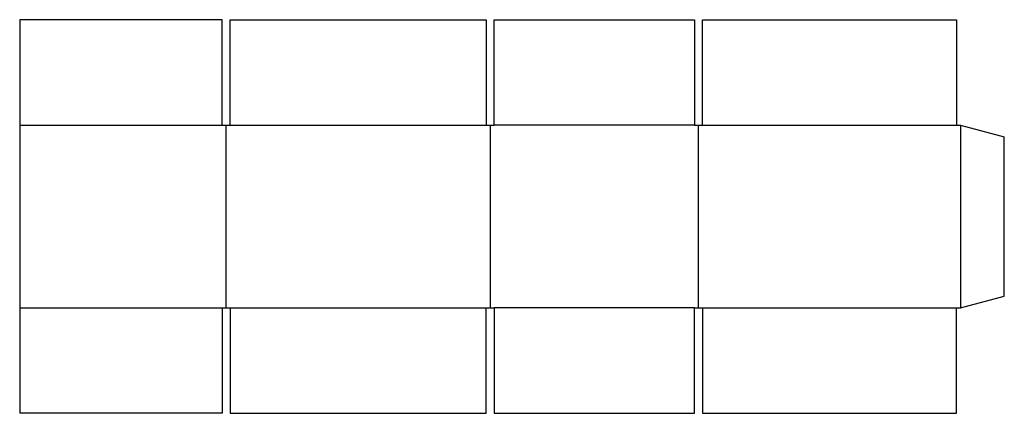
# Model space of a CAD drawing. Extents: x 0 to 31, y 0 to 12.4.
import ezdxf

# ---------------------------------------------------------------- set-up
doc = ezdxf.new("R2010")
doc.units = 0
doc.header["$MEASUREMENT"] = 0
doc.layers.add('CREASE', color=7, linetype='CONTINUOUS')
doc.layers.add('THRU-CUT', color=7, linetype='CONTINUOUS')

msp = doc.modelspace()

# ---------------------------------------------------------------- linework, layer by layer
at = {"layer": 'CREASE', "color": 3}
for p, q in [((0, 9.062), (6.375, 9.062)), ((6.5, 3.312), (6.5, 9.062)), ((6.625, 9.062), (14.688, 9.062)), ((14.812, 9.062), (14.812, 3.312)), ((21.25, 9.062), (14.938, 9.062)), ((21.375, 3.312), (21.375, 9.062)), ((21.5, 9.062), (29.5, 9.062)), ((29.625, 9.062), (29.625, 3.312)), ((0, 3.312), (6.375, 3.312)), ((6.625, 3.312), (14.688, 3.312)), ((21.25, 3.312), (14.938, 3.312)), ((21.5, 3.312), (29.5, 3.312))]:
    msp.add_line(p, q, dxfattribs=at)
at = {"layer": 'THRU-CUT', "color": 5}
for p, q in [((0, 12.375), (0, 0)), ((6.375, 12.375), (0, 12.375)), ((6.375, 9.062), (6.375, 12.375)), ((6.625, 9.062), (6.625, 12.375)), ((6.625, 12.375), (14.688, 12.375)), ((14.688, 12.375), (14.688, 9.062)), ((14.938, 9.062), (14.938, 12.375)), ((14.938, 12.375), (21.25, 12.375)), ((21.25, 12.375), (21.25, 9.062)), ((21.5, 12.375), (29.5, 12.375)), ((21.5, 9.062), (21.5, 12.375)), ((29.5, 12.375), (29.5, 9.062)), ((6.375, 9.062), (6.625, 9.062)), ((14.688, 9.062), (14.938, 9.062)), ((21.25, 9.062), (21.5, 9.062)), ((29.5, 9.062), (29.625, 9.062)), ((29.625, 9.062), (31, 8.694)), ((31, 3.681), (31, 8.694)), ((29.625, 3.312), (31, 3.681)), ((6.375, 3.312), (6.375, 0)), ((6.375, 3.312), (6.625, 3.312)), ((6.625, 3.312), (6.625, 0)), ((14.688, 0), (14.688, 3.312)), ((14.688, 3.312), (14.938, 3.312)), ((14.938, 3.312), (14.938, 0)), ((21.25, 0), (21.25, 3.312)), ((21.25, 3.312), (21.5, 3.312)), ((21.5, 3.312), (21.5, 0)), ((29.5, 0), (29.5, 3.312)), ((29.5, 3.312), (29.625, 3.312)), ((6.375, 0), (0, 0)), ((6.625, 0), (14.688, 0)), ((14.938, 0), (21.25, 0)), ((21.5, 0), (29.5, 0))]:
    msp.add_line(p, q, dxfattribs=at)

doc.saveas('drawing.dxf')
